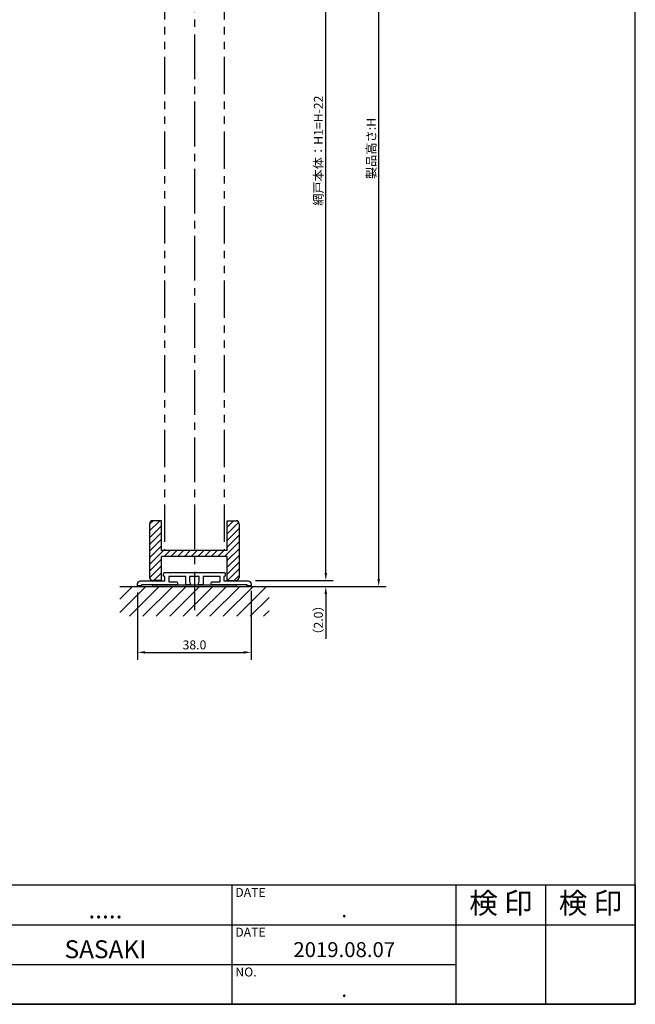
# Model space of a CAD drawing. Extents: x 0 to 820, y 0 to 577.
# Drawn here: x 614 to 820, y 0 to 330 of the extents above; entities that cross this region are included whole.
import ezdxf
from ezdxf.enums import TextEntityAlignment as Align

# ---------------------------------------------------------------- set-up
doc = ezdxf.new("R2010")
doc.units = 0
doc.header["$LTSCALE"] = 20
doc.header["$MEASUREMENT"] = 0
for name, pattern in [('CENTER2', [1.125, 0.75, -0.125, 0.125, -0.125]), ('PHANTOM2', [1.25, 0.625, -0.125, 0.125, -0.125, 0.125, -0.125]), ('破線', [4.7625, 3.175, -1.5875])]:
    doc.linetypes.add(name, pattern=pattern)
doc.layers.get('0').update_dxf_attribs({"color": 8, "linetype": 'CONTINUOUS'})
doc.layers.get('DEFPOINTS').update_dxf_attribs({"linetype": 'CONTINUOUS'})
for name, color, linetype in [('CENTER2', 30, 'CENTER2'), ('MOJI', 120, 'CONTINUOUS'), ('WAKU', 151, 'CONTINUOUS')]:
    doc.layers.add(name, color=color, linetype=linetype)
for name, color, linetype, lineweight in [('壁', 7, 'CONTINUOUS', 0), ('外形線', 7, 'CONTINUOUS', 25), ('寸法線', 7, 'CONTINUOUS', 9)]:
    doc.layers.add(name, color=color, linetype=linetype, lineweight=lineweight)
doc.styles.add('KANJI', font='ROMANS.shx', dxfattribs={"bigfont": 'bigfont.shx'})
doc.dimstyles.get("Standard").update_dxf_attribs({"dimtxt": 3, "dimasz": 2.5, "dimexe": 2.5, "dimexo": 2.5, "dimgap": 1, "dimtad": 1, "dimdec": 1, "dimzin": 0, "dimdsep": 46, "dimtxsty": 'KANJI', "dimcen": 0, "dimclrd": 120, "dimclre": 120, "dimclrt": 120, "dimadec": 0, "dimazin": 0, "dimtfac": 1, "dimtdec": 1, "dimtofl": 0, "dimtmove": 0, "dimatfit": 3, "dimfxl": 0.18, "dimtolj": 1, "dimtzin": 0, "dimarcsym": 0})

# ---------------------------------------------------------------- blocks, each defined once
blk = doc.blocks.new('*D152')
at = {"layer": 'DEFPOINTS', "color": 0, "transparency": 16777216}
for p in [(687.23, 449.93), (734.04, 449.93), (679.79, 140)]:
    blk.add_point(p, dxfattribs=at)
at = {"layer": 'MOJI', "color": 120, "lineweight": -2, "transparency": 16777216}
for p, q in [((689.73, 449.93), (736.54, 449.93)), ((734.04, 142.5), (734.04, 447.43)), ((682.29, 140), (736.54, 140))]:
    blk.add_line(p, q, dxfattribs=at)
at = {"layer": 'MOJI', "color": 120, "transparency": 16777216}
for points in [[(733.62, 447.43), (734.46, 447.43), (734.04, 449.93)], [(733.62, 142.5), (734.46, 142.5), (734.04, 140)]]:
    blk.add_solid(points, dxfattribs=at)
at = {"layer": 'MOJI', "color": 120, "transparency": 16777216, "insert": (731.54, 286.7), "char_height": 3, "attachment_point": 5, "rotation": 90, "style": 'KANJI'}
blk.add_mtext('\\A1;製品高さ:H', dxfattribs=at)
blk = doc.blocks.new('*D153')
at = {"layer": 'DEFPOINTS', "color": 0, "transparency": 16777216}
for p in [(690.29, 142), (679.79, 140), (716.32, 140)]:
    blk.add_point(p, dxfattribs=at)
at = {"layer": 'MOJI', "color": 120, "lineweight": -2, "transparency": 16777216}
for p, q in [((716.32, 144.5), (716.32, 147)), ((692.79, 142), (718.82, 142)), ((682.29, 140), (718.82, 140)), ((716.32, 137.5), (716.32, 122.46))]:
    blk.add_line(p, q, dxfattribs=at)
at = {"layer": 'MOJI', "color": 120, "transparency": 16777216}
for points in [[(715.91, 144.5), (716.74, 144.5), (716.32, 142)], [(715.91, 137.5), (716.74, 137.5), (716.32, 140)]]:
    blk.add_solid(points, dxfattribs=at)
at = {"layer": 'MOJI', "color": 120, "transparency": 16777216, "insert": (713.82, 128.73), "char_height": 3, "attachment_point": 5, "rotation": 90, "style": 'KANJI'}
blk.add_mtext('\\A1;（2.0）', dxfattribs=at)
blk = doc.blocks.new('*D154')
at = {"layer": 'DEFPOINTS', "color": 0, "transparency": 16777216}
for p in [(653.29, 140.5), (691.29, 141), (691.29, 117.91)]:
    blk.add_point(p, dxfattribs=at)
at = {"layer": 'MOJI', "color": 120, "lineweight": -2, "transparency": 16777216}
for p, q in [((653.29, 138), (653.29, 115.41)), ((691.29, 138.5), (691.29, 115.41)), ((655.79, 117.91), (688.79, 117.91))]:
    blk.add_line(p, q, dxfattribs=at)
at = {"layer": 'MOJI', "color": 120, "transparency": 16777216}
for points in [[(655.79, 118.33), (655.79, 117.49), (653.29, 117.91)], [(688.79, 118.33), (688.79, 117.49), (691.29, 117.91)]]:
    blk.add_solid(points, dxfattribs=at)
at = {"layer": 'MOJI', "color": 120, "transparency": 16777216, "insert": (672.33, 120.41), "char_height": 3, "attachment_point": 5, "style": 'KANJI'}
blk.add_mtext('\\A1;38.0', dxfattribs=at)
blk = doc.blocks.new('*D160')
at = {"color": 120, "lineweight": -2, "transparency": 16777216}
for p, q in [((710.1, 429.93), (718.82, 429.93)), ((716.32, 144.5), (716.32, 427.43)), ((692.79, 142), (718.82, 142))]:
    blk.add_line(p, q, dxfattribs=at)
at = {"color": 120, "transparency": 16777216}
for points in [[(715.91, 427.43), (716.74, 427.43), (716.32, 429.93)], [(715.91, 144.5), (716.74, 144.5), (716.32, 142)]]:
    blk.add_solid(points, dxfattribs=at)
at = {"layer": 'DEFPOINTS', "color": 0, "transparency": 16777216}
for p in [(707.6, 429.93), (716.32, 429.93), (690.29, 142)]:
    blk.add_point(p, dxfattribs=at)
at = {"color": 120, "transparency": 16777216, "insert": (713.82, 285.96), "char_height": 3, "attachment_point": 5, "rotation": 90, "style": 'KANJI'}
blk.add_mtext('\\A1;網戸本体：H1=H-22', dxfattribs=at)

msp = doc.modelspace()

# ---------------------------------------------------------------- hatches: boundary and pattern name
at = {"layer": '壁'}
h = msp.add_hatch(dxfattribs=at)
h.set_pattern_fill('ANSI31', color=55, style=0)
h.set_pattern_definition([(45, (208.4954, 65.1166), (-2.245064, 2.245064), [])])
h.paths.add_polyline_path([(672.29, 140), (647.29, 140), (647.29, 130), (672.29, 130)])
h.paths.add_polyline_path([(697.29, 140), (672.29, 140), (672.29, 130), (697.29, 130)])
at = {"layer": '外形線', "lineweight": 0}
h = msp.add_hatch(dxfattribs=at)
h.set_pattern_fill('ANSI31', color=256, scale=0.5, style=0)
h.set_pattern_definition([(45, (225.514, -151.9775), (-1.122532, 1.122532), [])])
h.paths.add_polyline_path([(661.29, 150), (672.29, 150), (672.29, 152), (661.29, 152), (661.29, 162), (658.29, 162, 0.414214), (657.29, 161), (657.29, 143, 0.414214), (658.29, 142), (661.29, 142)])
h.paths.add_polyline_path([(687.29, 161, 0.414214), (686.29, 162), (683.29, 162), (683.29, 152), (672.29, 152), (672.29, 150), (683.29, 150), (683.29, 142), (686.29, 142, 0.414214), (687.29, 143)])

# ---------------------------------------------------------------- linework, layer by layer
at = {"layer": 'CENTER2'}
msp.add_line((672.29, 459.93), (672.29, 132), dxfattribs=at)
at = {"layer": 'WAKU'}
for p, q in [((685, 0), (685, 40)), ((685, 0), (685, 40)), ((760, 0), (760, 40)), ((760, 0), (760, 40)), ((790, 0), (790, 40)), ((420, 26.67), (820, 26.67)), ((420, 13.33), (760, 13.33))]:
    msp.add_line(p, q, dxfattribs=at)
for points in [[(0, 0), (820, 0), (820, 577), (0, 577)], [(820, 0), (420, 0), (420, 40), (820, 40)]]:
    msp.add_lwpolyline(points, close=True, dxfattribs=at)
at = {"layer": '壁', "color": 55, "lineweight": 25}
msp.add_line((647.29, 140), (697.29, 140), dxfattribs=at)
at = {"layer": '外形線', "color": 55, "linetype": 'PHANTOM2'}
for p, q in [((662.29, 417.43), (662.29, 152)), ((682.29, 417.43), (682.29, 152))]:
    msp.add_line(p, q, dxfattribs=at)
at = {"layer": '外形線'}
for p, q in [((661.29, 162), (658.29, 162)), ((658.29, 162), (658.29, 162)), ((661.29, 152), (661.29, 162)), ((683.29, 162), (686.29, 162)), ((683.29, 152), (683.29, 162)), ((686.29, 162), (686.29, 162)), ((657.29, 161), (657.29, 143)), ((687.29, 161), (687.29, 143)), ((683.29, 152), (661.29, 152)), ((661.29, 142), (661.29, 150)), ((683.29, 150), (661.29, 150)), ((683.29, 142), (683.29, 150)), ((661.29, 142), (658.29, 142)), ((658.29, 142), (658.29, 142)), ((683.29, 142), (686.29, 142)), ((683.29, 142), (686.29, 142)), ((686.29, 142), (686.29, 142))]:
    msp.add_line(p, q, dxfattribs=at)
msp.add_lwpolyline([(673.89, 143.34), (670.69, 143.34), (670.69, 141.74, 0.142596), (670.94, 140.88), (670.74, 140.54), (669.39, 140.54), (669.39, 143.34), (663.69, 143.34), (663.69, 141.54), (666.19, 141.54, -0.414214), (666.69, 141.04), (666.69, 140.54), (654.59, 140.54), (654.59, 140.14), (653.29, 140.14), (653.29, 140.84, -0.414214), (654.29, 141.84), (662.39, 141.84), (662.39, 143.34), (662.19, 143.34), (661.99, 143.51), (661.99, 144.24, -0.414214), (662.39, 144.64), (672.04, 144.64), (672.29, 144.39), (672.54, 144.64), (682.19, 144.64, -0.414214), (682.59, 144.24), (682.59, 143.51), (682.39, 143.34), (682.19, 143.34), (682.19, 141.84), (690.29, 141.84, -0.414214), (691.29, 140.84), (691.29, 140.14), (689.99, 140.14), (689.99, 140.54), (677.89, 140.54), (677.89, 141.04, -0.414214), (678.39, 141.54), (680.89, 141.54), (680.89, 143.34), (675.19, 143.34), (675.19, 140.54), (673.83, 140.54), (673.64, 140.88, 0.142596), (673.89, 141.74)], format="xyb", close=True, dxfattribs=at)
for centre, start, end in [((658.29, 161), 90, 180), ((686.29, 161), 0, 90), ((658.29, 143), 180, 270), ((686.29, 143), 270, 0)]:
    msp.add_arc(centre, 1, start, end, dxfattribs=at)
msp.add_point((672.29, 144.64), dxfattribs=at)
msp.add_point((672.29, 144.64), dxfattribs=at)
at = {"layer": '寸法線', "linetype": '破線'}
for p, q in [((658.29, 140.54), (686.29, 140.54)), ((658.29, 140.04), (658.29, 140.54)), ((658.29, 140.04), (686.29, 140.04)), ((686.29, 140.04), (686.29, 140.54))]:
    msp.add_line(p, q, dxfattribs=at)

# ---------------------------------------------------------------- texts
at = {"layer": 'WAKU', "color": 120, "style": 'KANJI'}
for s, p in [('DATE', (686, 39)), ('DATE', (686, 25.67)), ('NO.', (686, 12.33))]:
    msp.add_text(s, height=3, dxfattribs=at).set_placement(p, align=Align.TOP_LEFT)
for s, height, p in [('検 印', 7, (775, 33)), ('検 印', 7, (805, 33)), ('.....', 6, (642.5, 31)), ('.', 5, (722.5, 31)), ('SASAKI', 6, (642.5, 17.67)), ('2019.08.07', 5, (722.5, 17.67)), ('.', 5, (722.5, 4.33))]:
    msp.add_text(s, height=height, dxfattribs=at).set_placement(p, align=Align.MIDDLE)

# ---------------------------------------------------------------- dimensions: what is measured, and where the dimension line sits
at = {"color": 55}
dim = msp.add_linear_dim(base=(716.32, 429.93), p1=(690.29, 142), p2=(707.6, 429.93), angle=90, text='網戸本体：H1=H-22', dimstyle='STANDARD', dxfattribs=at)
dim.commit()
dim.dimension.update_dxf_attribs({"geometry": '*D160', "text_midpoint": (713.82, 285.96)})
at = {"layer": 'MOJI'}
for base, p1, p2, text, picture, middle in [((734.04, 449.93), (679.79, 140), (687.23, 449.93), '製品高さ:H', '*D152', (734.04, 286.7)), ((716.32, 140), (690.29, 142), (679.79, 140), '（<>）', '*D153', (716.32, 128.73))]:
    dim = msp.add_linear_dim(base=base, p1=p1, p2=p2, angle=90, text=text, dimstyle='STANDARD', dxfattribs=at)
    dim.commit()
    dim.dimension.update_dxf_attribs({"geometry": picture, "text_midpoint": middle, "dimtype": 160})
dim = msp.add_linear_dim(base=(691.29, 117.91), p1=(653.29, 140.5), p2=(691.29, 141), dimstyle='STANDARD', dxfattribs=at)
dim.commit()
dim.dimension.update_dxf_attribs({"geometry": '*D154', "text_midpoint": (672.33, 117.91), "dimtype": 160})

doc.saveas('drawing.dxf')
